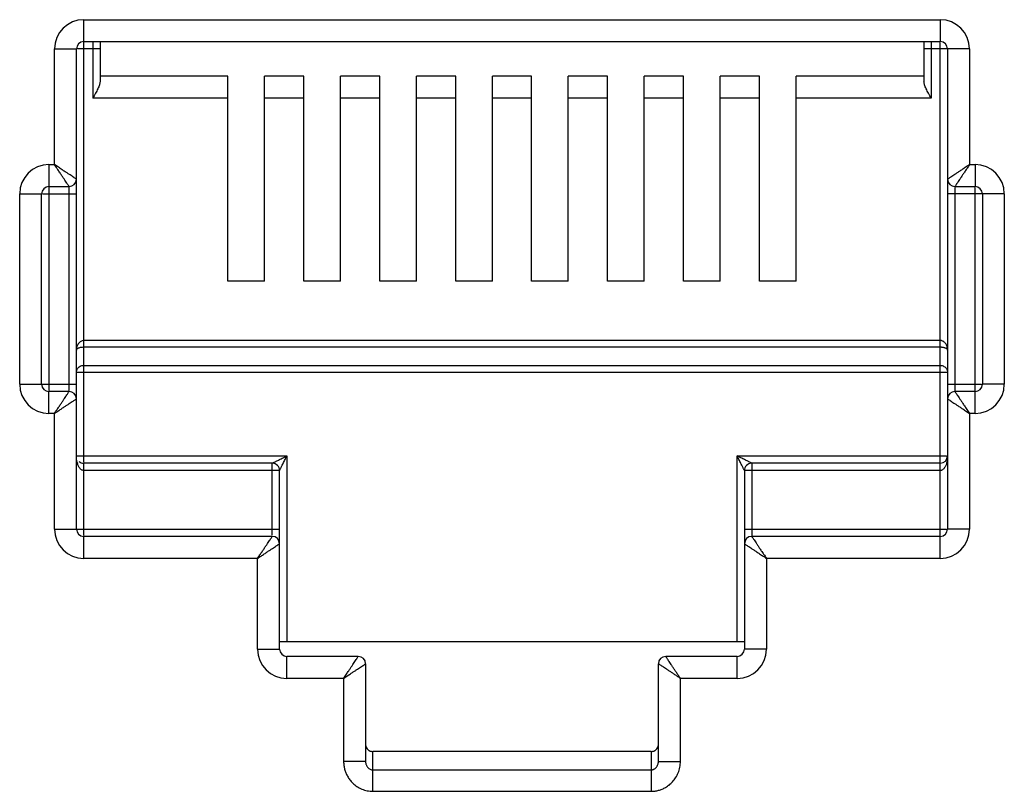
# Model space of a CAD drawing. Extents: x -1274.5 to -1198.1, y 493.8 to 560.2.
# Drawn here: x -1266.5 to -1266.4, y 500.6 to 500.7 of the extents above; entities that cross this region are included whole.
import ezdxf

# ---------------------------------------------------------------- set-up
doc = ezdxf.new("R2010")
doc.units = 0
doc.layers.get('0').update_dxf_attribs({"linetype": 'CONTINUOUS'})

# ---------------------------------------------------------------- blocks, each defined once
blk = doc.blocks.new('VOICE PANEL')
at = {"linetype": 'Continuous'}
for p, q in [((3.374316492341212, -0.1782039976106261), (3.374316492341212, -0.0873528958727832)), ((3.374316492341212, -0.0873528958727832), (3.550110731045938, -0.0873528958727832)), ((3.550110731045938, -0.0873528958727832), (3.550110731045938, -0.0918604404555002)), ((3.374316492341212, -0.0918604404555002), (3.550110731045938, -0.0918604404555002)), ((3.376157073048803, -0.0918604404555002), (3.376157073048803, -0.1034512693819195)), ((3.377659587908206, -0.0918604404555002), (3.377659587908206, -0.1000915440162147)), ((3.546767635478944, -0.0918604404555002), (3.546767635478944, -0.1000915440162147)), ((3.548270150344408, -0.0918604404555002), (3.548270150344408, -0.1034512693819195)), ((3.550110731045938, -0.1979379896217682), (3.550110731045938, -0.0920667410945705)), ((3.368306432897618, -0.117102690115115), (3.368306432897618, -0.0933629553163765)), ((3.368306432897618, -0.0933629553163765), (3.372813977481808, -0.0933629553163765)), ((3.372813977481808, -0.1201077198369557), (3.372813977481808, -0.0933629553163765)), ((3.377659587908206, -0.0933629553163765), (3.373020278123966, -0.0933629553163765)), ((3.556120790489503, -0.0933629553163765), (3.546767635478944, -0.0933629553163765)), ((3.551613245905314, -0.0933629553163765), (3.551613245905314, -0.1650555294814228)), ((3.556120790489503, -0.0933629553163765), (3.556120790489503, -0.117102690115115)), ((3.403916035098845, -0.0989437247992319), (3.377659587908206, -0.0989437247992319)), ((3.403916035098845, -0.1410141408997077), (3.403916035098845, -0.0989437247992319)), ((3.411428609401757, -0.1410141408997077), (3.411428609401757, -0.0989437247992319)), ((3.419499260650566, -0.0989437247992319), (3.411428609401757, -0.0989437247992319)), ((3.419499260650566, -0.1410141408997077), (3.419499260650566, -0.0989437247992319)), ((3.427011834959596, -0.1410141408997077), (3.427011834959596, -0.0989437247992319)), ((3.435082486208405, -0.0989437247992319), (3.427011834959596, -0.0989437247992319)), ((3.435082486208405, -0.1410141408997077), (3.435082486208405, -0.0989437247992319)), ((3.442595060511346, -0.1410141408997077), (3.442595060511346, -0.0989437247992319)), ((3.450665711766245, -0.0989437247992319), (3.442595060511346, -0.0989437247992319)), ((3.450665711766245, -0.1410141408997077), (3.450665711766245, -0.0989437247992319)), ((3.458178286069157, -0.1410141408997077), (3.458178286069157, -0.0989437247992319)), ((3.466248937317967, -0.0989437247992319), (3.458178286069157, -0.0989437247992319)), ((3.466248937317967, -0.1410141408997077), (3.466248937317967, -0.0989437247992319)), ((3.473761511620875, -0.1410141408997077), (3.473761511620875, -0.0989437247992319)), ((3.481832162875805, -0.0989437247992319), (3.473761511620875, -0.0989437247992319)), ((3.481832162875805, -0.1410141408997077), (3.481832162875805, -0.0989437247992319)), ((3.489344737178714, -0.1410141408997077), (3.489344737178714, -0.0989437247992319)), ((3.497415388427556, -0.0989437247992319), (3.489344737178714, -0.0989437247992319)), ((3.497415388427556, -0.1410141408997077), (3.497415388427556, -0.0989437247992319)), ((3.504927962736585, -0.1410141408997077), (3.504927962736585, -0.0989437247992319)), ((3.512998613985397, -0.0989437247992319), (3.504927962736585, -0.0989437247992319)), ((3.512998613985397, -0.1410141408997077), (3.512998613985397, -0.0989437247992319)), ((3.520511188288305, -0.1410141408997077), (3.520511188288305, -0.0989437247992319)), ((3.546767635478944, -0.0989437247992319), (3.520511188288305, -0.0989437247992319)), ((3.403916035098845, -0.1034512693819195), (3.376157073048803, -0.1034512693819195)), ((3.419499260650566, -0.1034512693819195), (3.411428609401757, -0.1034512693819195)), ((3.435082486208405, -0.1034512693819195), (3.427011834959596, -0.1034512693819195)), ((3.450665711766245, -0.1034512693819195), (3.442595060511346, -0.1034512693819195)), ((3.466248937317967, -0.1034512693819195), (3.458178286069157, -0.1034512693819195)), ((3.481832162875805, -0.1034512693819195), (3.473761511620875, -0.1034512693819195)), ((3.497415388427556, -0.1034512693819195), (3.489344737178714, -0.1034512693819195)), ((3.512998613985397, -0.1034512693819195), (3.504927962736585, -0.1034512693819195)), ((3.548270150344408, -0.1034512693819195), (3.520511188288305, -0.1034512693819195)), ((3.367179546753095, -0.117102690115115), (3.367179546753095, -0.1634793519756743)), ((3.367179546753095, -0.117102690115115), (3.368306432897618, -0.117102690115115)), ((3.556120790489503, -0.117102690115115), (3.557247676634025, -0.117102690115115)), ((3.557247676634025, -0.117102690115115), (3.557247676634025, -0.121610234697832)), ((3.372813977481808, -0.1919279301781455), (3.372813977481808, -0.1202353560146582)), ((3.361169487309529, -0.1621781359373433), (3.361169487309529, -0.1231127495586788)), ((3.361169487309529, -0.1231127495586788), (3.36567703189369, -0.1231127495586788)), ((3.36567703189369, -0.1621781359373433), (3.36567703189369, -0.1231127495586788)), ((3.365878330716324, -0.1231127495586788), (3.372813977481808, -0.1231127495586788)), ((3.367179546753095, -0.121610234697832), (3.37131146262249, -0.121610234697832)), ((3.37131146262249, -0.163461550883082), (3.37131146262249, -0.1216741075613845)), ((3.563257736077621, -0.1231127495586788), (3.551613245905314, -0.1231127495586788)), ((3.553115760764691, -0.121610234697832), (3.557247676634025, -0.121610234697832)), ((3.553115760764691, -0.1218293346114987), (3.553115760764691, -0.163616777933108)), ((3.557247676634025, -0.1681881953794069), (3.557247676634025, -0.121811533518877)), ((3.558750191493404, -0.1231127495586788), (3.558750191493404, -0.1621781359373433)), ((3.563257736077621, -0.1231127495586788), (3.563257736077621, -0.1621781359373433)), ((3.411428609401757, -0.1410141408997077), (3.403916035098845, -0.1410141408997077)), ((3.427011834959596, -0.1410141408997077), (3.419499260650566, -0.1410141408997077)), ((3.442595060511346, -0.1410141408997077), (3.435082486208405, -0.1410141408997077)), ((3.458178286069157, -0.1410141408997077), (3.450665711766245, -0.1410141408997077)), ((3.473761511620875, -0.1410141408997077), (3.466248937317967, -0.1410141408997077)), ((3.489344737178714, -0.1410141408997077), (3.481832162875805, -0.1410141408997077)), ((3.504927962736585, -0.1410141408997077), (3.497415388427556, -0.1410141408997077)), ((3.520511188288305, -0.1410141408997077), (3.512998613985397, -0.1410141408997077)), ((3.550110731045938, -0.1532240546479428), (3.374316492341212, -0.1532240546479428)), ((3.550110731045938, -0.154605083715449), (3.374316492341212, -0.154605083715449)), ((3.374316492341212, -0.1583320752171134), (3.550110731045938, -0.1583320752171134)), ((3.372813977481808, -0.1597131042830311), (3.551613245905314, -0.1597131042830311)), ((3.361169487309529, -0.1621781359373433), (3.372813977481808, -0.1621781359373433)), ((3.367179546753095, -0.1681881953794069), (3.367179546753095, -0.1636806507967193)), ((3.37131146262249, -0.1636806507967193), (3.367179546753095, -0.1636806507967193)), ((3.551613245905314, -0.1621781359373433), (3.558548892670857, -0.1621781359373433)), ((3.557247676634025, -0.1636806507967193), (3.553115760764691, -0.1636806507967193)), ((3.563257736077621, -0.1621781359373433), (3.558750191493404, -0.1621781359373433)), ((3.551613245905314, -0.1651831656575956), (3.551613245905314, -0.1919279301781455)), ((3.368306432897618, -0.1681881953794069), (3.367179546753095, -0.1681881953794069)), ((3.368306432897618, -0.1919279301781455), (3.368306432897618, -0.1681881953794069)), ((3.556120790489503, -0.1681881953794069), (3.556120790489503, -0.1919279301781455)), ((3.557247676634025, -0.1681881953794069), (3.556120790489503, -0.1681881953794069)), ((3.372813977481808, -0.1769027815722951), (3.416011279725279, -0.1769027815722951)), ((3.416011279725279, -0.1769027815722951), (3.416011279725279, -0.2150666590334984)), ((3.508415943661903, -0.2150666590334984), (3.508415943661903, -0.1769027815722951)), ((3.508415943661903, -0.1769027815722951), (3.551421427225775, -0.1769027815722951)), ((3.374316492341212, -0.1932241443984511), (3.374316492383926, -0.1784052964316417)), ((3.413006250006556, -0.1784052964316417), (3.374316492341212, -0.1784052964316417)), ((3.413006250006556, -0.1932113451254139), (3.413006250006556, -0.1784052964316417)), ((3.511420973380567, -0.1784052964316417), (3.511420973380567, -0.1933665721754987)), ((3.550110731045938, -0.1784052964316417), (3.511420973380567, -0.1784052964316417)), ((3.414508764865932, -0.1799078112925474), (3.374316492341212, -0.1799078112925474)), ((3.414508764865932, -0.216569173894404), (3.414508764865932, -0.1799078112925474)), ((3.509918458521219, -0.1799078112925474), (3.509918458521219, -0.1948053237222249)), ((3.550110731045938, -0.1799078112925474), (3.509918458521219, -0.1799078112925474)), ((3.368306432897618, -0.1919279301781455), (3.414508764865932, -0.1919279301781455)), ((3.509918458521219, -0.1919279301781455), (3.551406945263156, -0.1919279301781455)), ((3.556120790489503, -0.1919279301781455), (3.551613245905314, -0.1919279301781455)), ((3.374316492341212, -0.1979379896217682), (3.374316492341212, -0.1934304450390511)), ((3.413006250006556, -0.1934304450390511), (3.374316492341212, -0.1934304450390511)), ((3.550110731045938, -0.1934304450390511), (3.511420973380567, -0.1934304450390511)), ((3.509918458521219, -0.1949329598999274), (3.509918458521219, -0.216569173894404)), ((3.410001220287833, -0.1979379896217682), (3.374316492341212, -0.1979379896217682)), ((3.410001220287833, -0.216569173894404), (3.410001220287833, -0.1979379896217682)), ((3.514426003105437, -0.1979379896217682), (3.514426003105437, -0.216569173894404)), ((3.550110731045938, -0.1979379896217682), (3.514426003105437, -0.1979379896217682)), ((3.509918458521219, -0.2150666590334984), (3.414508764865932, -0.2150666590334984)), ((3.410001220287833, -0.216569173894404), (3.414508764865932, -0.216569173894404)), ((3.416011279725279, -0.2225792333364382), (3.416011279725279, -0.2180716887552803)), ((3.430660799622455, -0.2180716887552803), (3.416011279725279, -0.2180716887552803)), ((3.508415943661903, -0.2180716887552803), (3.493766423770816, -0.2180716887552803)), ((3.508415943661903, -0.2225792333364382), (3.508415943661903, -0.2180716887552803)), ((3.514426003105437, -0.216569173894404), (3.509918458521219, -0.216569173894404)), ((3.432163314481802, -0.2195742036161566), (3.432163314481802, -0.2396177364123436)), ((3.492263908911469, -0.2396177364123436), (3.492263908911469, -0.2195742036161566)), ((3.427655769897583, -0.2225792333364382), (3.416011279725279, -0.2225792333364382)), ((3.427655769897583, -0.2225792333364382), (3.427655769897583, -0.2396177364123436)), ((3.496771453489596, -0.2396177364123436), (3.496771453489596, -0.2225792333364382)), ((3.508415943661903, -0.2225792333364382), (3.496771453489596, -0.2225792333364382)), ((3.433665829341148, -0.2457620641579866), (3.433665829341148, -0.2376043819438477)), ((3.490761394064301, -0.2376043819438477), (3.433665829249575, -0.2376043819438477)), ((3.490761394045974, -0.2376043819438477), (3.490761394045974, -0.2457620641579866)), ((3.432163314481802, -0.2396177364123436), (3.427655769897583, -0.2396177364123436)), ((3.492263908911469, -0.2396177364123436), (3.496771453489596, -0.2396177364123436)), ((3.433665829341148, -0.2413530202389681), (3.490761394045974, -0.2413530202389681)), ((3.433665829341148, -0.2457620641579866), (3.490761394045974, -0.2457620641579866))]:
    blk.add_line(p, q, dxfattribs=at)
for centre, radius, start, end in [((3.374316492341212, -0.0933629553163765), 0.0060100410901119, 90, 180), ((3.550110731045938, -0.0933629553163765), 0.0060100410901119, 0, 90), ((3.374316492341212, -0.0933629553163765), 0.001502514860707, 90, 180), ((3.550110731045938, -0.0933629553163765), 0.001502514860707, 0, 90), ((3.367179546753095, -0.1231127495586788), 0.0060100410901119, 90, 180), ((3.557247676634025, -0.1231127495586788), 0.0060100410901119, 0, 90), ((3.371311461944618, -0.1201077191575235), 0.0015025145221412, 270.0000258791017, 359.9999741207222), ((3.553115760764691, -0.1201077198369557), 0.001502514860707, 180, 270), ((3.367179546753095, -0.1231127495586788), 0.001502514860707, 90, 180), ((3.557247676634025, -0.1231127495586788), 0.001502514860707, 0, 90), ((3.367179546753095, -0.1621781359373433), 0.0060100410901119, 180, 270), ((3.367179546753095, -0.1621781359373433), 0.001502514860707, 180, 270), ((3.37131146262249, -0.1651831656575956), 0.001502514860707, 0, 90), ((3.553115761448622, -0.1651831663369984), 0.0015025145221412, 90.00002587910168, 179.9999741207224), ((3.557247676634025, -0.1621781359373433), 0.0060100410901119, 270, 0), ((3.557247676634025, -0.1621781359373433), 0.001502514860707, 270, 0), ((3.550110731045938, -0.1769027815722951), 0.001502514860707, 270, 0), ((3.374316492341212, -0.1769027815722951), 0.001502514860707, 229.1907800451379, 270), ((3.413006289132108, -0.1799077721669959), 0.0015024952979634, 0, 90.00149198685178), ((3.511420894744725, -0.1799077326536472), 0.001502475540895, 89.9970012979444, 180.0029989463157), ((3.374316492341212, -0.1919279301781455), 0.0060100410901119, 180, 270), ((3.374316492341212, -0.1919279301781455), 0.001502514860707, 180, 270), ((3.550110731045938, -0.1919279301781455), 0.0060100484965083, 270, 0), ((3.550110731045938, -0.1919279301781455), 0.001502514860707, 270.0000000060708, 0), ((3.413006250006556, -0.1949329598999274), 0.001502514860707, 0, 90), ((3.511420974064528, -0.1949329605793302), 0.0015025145221412, 90.00002587910168, 179.9999741207224), ((3.416011279725279, -0.216569173894404), 0.0060100484965083, 180, 270), ((3.416011279725279, -0.216569173894404), 0.001502514860707, 180.0000000052305, 270), ((3.430660799622455, -0.2195742036161566), 0.001502514860707, 0, 90), ((3.493766423770816, -0.2195742036161566), 0.001502514860707, 90, 180), ((3.508415943661903, -0.216569173894404), 0.0060100410901119, 270, 0), ((3.508415943661903, -0.216569173894404), 0.001502514860707, 270, 0)]:
    blk.add_arc(centre, radius, start, end, dxfattribs=at)
for points, start_tangent, end_tangent in [([(3.377534726865802, -0.100744980898107), (3.377204080182893, -0.1015408521171254), (3.376722915580411, -0.1024587943979095), (3.376157073048803, -0.1034512693819195)], (-0.3127483869805017, -0.9498360102886678), (-0.4999999999009682, -0.8660254038416149)), ([(3.377659587908206, -0.1000915440162147), (3.377534726865802, -0.100744980898107)], (0, -1), (-0.3127483874394306, -0.9498360101375584)), ([(3.548270150344408, -0.1034512693819195), (3.547702210097372, -0.1024550157729791), (3.547223064666109, -0.1015406890288075), (3.546892664571372, -0.1007454949898841), (3.546767635478944, -0.1000915440162147)], (-0.4999999999780651, 0.8660254037971029), (0, 1)), ([(3.372253669016787, -0.119734180323317), (3.371914107536113, -0.1195077963823388), (3.371499110346589, -0.1192311227391826), (3.371022818303373, -0.1189135974542706), (3.370485948081432, -0.1185556774225267), (3.369867273036916, -0.1181432505560737), (3.369145459664856, -0.1176620354237161), (3.368306432897618, -0.117102690115115)], (-0.8320462200313153, 0.5547063076363923), (-0.8315181036549324, 0.5554976537251127)), ([(3.370937919415878, -0.121049926789989), (3.370711549079046, -0.1207103623261612), (3.370434883028076, -0.1202953617581862), (3.370117353859278, -0.1198190697515335), (3.369759430780312, -0.1192821998945032), (3.369346997436147, -0.1186635278468198), (3.368865779070357, -0.1179417163388525), (3.368306432897618, -0.117102690115115)], (-0.5546861911802456, 0.83205963086425), (-0.5554976536989562, 0.8315181036724064)), ([(3.556120790489503, -0.117102690115115), (3.555421072981689, -0.1175691626482287), (3.554753738553643, -0.1180140646070762), (3.554134064631553, -0.1184271663712593), (3.553573868541858, -0.1188006338182842), (3.553081586213826, -0.1191288180131326), (3.552659199525301, -0.1194104078584746), (3.552294219737467, -0.1196537248305696), (3.551995891037061, -0.1198526144399288), (3.55177994308122, -0.1199965926416699), (3.551653500161587, -0.1200808870278099)], (-0.8317532505691287, -0.5551455036003518), (-0.832073907113487, -0.5546647754282726)), ([(3.556120790489503, -0.117102690115115), (3.555654317938091, -0.1178024076122796), (3.555209416044931, -0.1184697420754196), (3.554796313303651, -0.1190894154661883), (3.554422844671937, -0.1196496110933685), (3.554094657703086, -0.1201418926045934), (3.553813065781468, -0.1205642791328586), (3.553569744461386, -0.1209292587176023), (3.553370855204701, -0.1212275883752774), (3.553226887865285, -0.1214435375173082), (3.553142596947758, -0.1215699778232851)], (-0.5551455036782454, -0.8317532505171393), (-0.5546789237021199, -0.8320644756271344)), ([(3.37131146262249, -0.121610234697832), (3.371224956728783, -0.1214804926414555), (3.371108635276843, -0.1213060100941177), (3.370937919415878, -0.121049926789989)], (-0.554784006488717, 0.8319944147314495), (-0.5546861903424155, 0.832059631422783)), ([(3.372813977481808, -0.1201077198369557), (3.372684235746098, -0.1200212055541128), (3.37250975261864, -0.119904895497318), (3.372253669016787, -0.119734180323317)], (-0.8319234000993944, 0.5548904904276726), (-0.8320462195488539, 0.554706308360073)), ([(3.551653500161587, -0.1200808870278099), (3.551613245905314, -0.1201077198369557)], (-0.8320739167662683, -0.554664760947765), (-0.8320911739451283, -0.5546388719181321)), ([(3.553142596947758, -0.1215699778232851), (3.553115760764691, -0.121610234697832)], (-0.5546789254933967, -0.8320644744330159), (-0.5546717205002502, -0.8320692774506774)), ([(3.374316492341212, -0.1532240546479428), (3.374015484598792, -0.1532644060937615), (3.373718881844654, -0.1533875505682267), (3.373442307485639, -0.1535938386947077), (3.373194940910276, -0.1538868874035986), (3.372994502483806, -0.1542638282173224), (3.372862260131411, -0.1547073095353502), (3.372813977481808, -0.1552055597004023)], (-0.9999998832334076, 0.0004832526994269002), (-0.0004430390205974, -0.9999999018582084)), ([(3.551613245905314, -0.1552055597004023), (3.551581535373725, -0.154800627372663), (3.551497411260461, -0.1544426229250656), (3.551373435211917, -0.1541316146381477), (3.551215266078747, -0.1538621929820907), (3.551025599629177, -0.15363370358077), (3.55080912249803, -0.1534511519237395), (3.5505745094841, -0.1533208363758214), (3.550335630531332, -0.1532463654066745), (3.550110731045938, -0.1532240546479428)], (-0.0002678594026502, 0.9999999641256696), (-0.9999999714621858, -0.0002389050604256)), ([(3.374316492341212, -0.154605083715449), (3.37401545015096, -0.1546172449400319), (3.373718858700272, -0.154654645061818), (3.373442349151568, -0.15471717339084), (3.373194991968355, -0.1548059320168545), (3.372994512840756, -0.1549201684994946), (3.372862261077944, -0.1550545401145671), (3.372813977481808, -0.1552055597004023)], (-0.9999999994442911, -3.333793637830001e-05), (-0.0014811942318142, -0.9999989030312222)), ([(3.551613245905314, -0.1552055597004023), (3.551581535044027, -0.1550828362135594), (3.551497408042243, -0.1549743547528157), (3.551373424311438, -0.154880099732414), (3.551215252827246, -0.1547984721901039), (3.551025597681131, -0.1547292355252225), (3.550809136293029, -0.1546738976049515), (3.550574500550022, -0.1546343833834413), (3.550335620913295, -0.1546118328592758), (3.550110731045938, -0.154605083715449)], (-0.0008920384876682, 0.9999996021335892), (-0.9999999998828576, 1.53063684833e-05)), ([(3.372813977481808, -0.1597131042830311), (3.373017617896693, -0.1590188752644879), (3.373573171661711, -0.1585129158036995), (3.374316492341212, -0.1583320752171134)], (0, 1), (1, 0)), ([(3.550110731045938, -0.1583320752171134), (3.550864708701126, -0.1585185450537167), (3.551415530507305, -0.1590283262648618), (3.551613245905314, -0.1597131042830311)], (1, 0), (0, -1)), ([(3.371284626439392, -0.1637209076727959), (3.37131146262249, -0.1636806507967193)], (0.5546789254933967, 0.8320644744330159), (0.5546717205002502, 0.8320692774506774)), ([(3.553115760764691, -0.1636806507967193), (3.553202266658397, -0.1638103928530958), (3.553318588110339, -0.1639848754004042), (3.553489303971241, -0.1642409587030033)], (0.554784006488717, -0.8319944147314495), (0.5546861903424155, -0.832059631422783)), ([(3.368306432897618, -0.1681881953794069), (3.36877290544906, -0.1674884778823012), (3.36921780734222, -0.1668211434175726), (3.369630910083531, -0.1662014700298632), (3.370004378715245, -0.1656412744012416), (3.370332565684037, -0.1651489928914875), (3.370614157605651, -0.1647266063616928), (3.370857478925766, -0.1643616267768902), (3.371056368188568, -0.1640632971208036), (3.371200335527986, -0.1638473479771843), (3.371284626439392, -0.1637209076727959)], (0.5551455036782454, 0.8317532505171393), (0.5546789237021199, 0.8320644756271344)), ([(3.368306432897618, -0.1681881953794069), (3.369006150405461, -0.1677217228463226), (3.369673484839627, -0.1672768208890342), (3.370293158755568, -0.1668637191232626), (3.370853354845321, -0.1664902516762671), (3.371345637173296, -0.166162067482919), (3.37176802386797, -0.1658804776360767), (3.372133003649627, -0.1656371606639523), (3.372431332356208, -0.1654382710530634), (3.372647280305904, -0.1652942928528814), (3.372773723231651, -0.1652099984683005)], (0.8317532505691287, 0.5551455036003518), (0.832073907113487, 0.5546647754282726)), ([(3.372773723231651, -0.1652099984683005), (3.372813977481808, -0.1651831656575956)], (0.8320739167662683, 0.554664760947765), (0.8320911739451283, 0.5546388719181321)), ([(3.551613245905314, -0.1651831656575956), (3.551742987641052, -0.1652696799404091), (3.551917470768482, -0.1653859899972039), (3.552173554370392, -0.1655567051712048)], (0.8319234000993944, -0.5548904904276726), (0.8320462195488539, -0.554706308360073)), ([(3.552173554370392, -0.1655567051712048), (3.552513115851069, -0.1657830891122419), (3.552928113040533, -0.1660597627553981), (3.553404405083808, -0.1663772880418104), (3.553941275305747, -0.1667352080720246), (3.554559950350207, -0.1671476349385071), (3.555281763722296, -0.167628850072306), (3.556120790489503, -0.1681881953794069)], (0.8320462200313153, -0.5547063076363923), (0.8315181036549324, -0.5554976537251127)), ([(3.553489303971241, -0.1642409587030033), (3.553715674308135, -0.1645805231683607), (3.553992340365194, -0.1649955237378948), (3.554309869533993, -0.1654718157430178), (3.554667792606841, -0.1660086856000775), (3.555080225957095, -0.1666273576477022), (3.55556144432291, -0.1673491691571696), (3.556120790489503, -0.1681881953794069)], (0.5546861911802456, -0.83205963086425), (0.5554976536989562, -0.8315181036724064)), ([(3.374316492341212, -0.1799078112925474), (3.374058921155537, -0.179863356970294), (3.373843325824506, -0.1797549313979885), (3.37365704715327, -0.1796029156230689), (3.373488684786551, -0.1794105817663135), (3.373334568676372, -0.1791772931867285), (3.373194421548422, -0.1789012647155483), (3.373070693126213, -0.1785826842005507), (3.372966702909191, -0.178222792507598), (3.372886118838558, -0.1778227364443338), (3.372833274124462, -0.1773828338456775)], (-0.9999999891679152, 0.0001471875315402), (-0.0806342330797339, 0.9967437586740352)), ([(3.413708891074314, -0.1780539733192324), (3.413976623592168, -0.1779201143058458), (3.414287239455505, -0.1777648106428024), (3.414642143923884, -0.1775873616573679), (3.415045144238107, -0.1773858573186605), (3.415500336803193, -0.1771582607903422)], (0.8936198914804016, 0.4488245643350586), (0.8943687631304088, 0.4473304321601458)), ([(3.414860099222316, -0.1792051838365834), (3.414993966668993, -0.1789374558559829), (3.415149267538266, -0.1786268344233461), (3.415326710255166, -0.178271924072703), (3.415528207801701, -0.1778689191860709), (3.415755801290416, -0.1774137249248595)], (0.4472583506702146, 0.8944048120150961), (0.4473304901348504, 0.8943687341335869)), ([(3.415500336803193, -0.1771582607903422), (3.416011279725279, -0.1769027815722951)], (0.8943687634646503, 0.4473304314918812), (0.8946505509257189, 0.4467665964777443)), ([(3.415755801290416, -0.1774137249248595), (3.416011279725279, -0.1769027815722951)], (0.4473304917763414, 0.8943687333125732), (0.4467665950970572, 0.8946505516152004)), ([(3.508921990666633, -0.1771558113905233), (3.508415943661903, -0.1769027815722951)], (-0.8943713828252388, 0.4473251944427794), (-0.8946393064301018, 0.4467891128824274)), ([(3.508668974132, -0.1774088282182916), (3.508415943661903, -0.1769027815722951)], (-0.4473245402893128, 0.8943717100037071), (-0.4467891128622604, 0.8946393064401734)), ([(3.509572012864062, -0.1792149171401354), (3.509436437571312, -0.1789437540069769), (3.509279513006215, -0.178629899603617), (3.509100266226261, -0.1782714018438009), (3.508897133710926, -0.1778651470510314), (3.508668974132, -0.1774088282182916)], (-0.4488850763364793, 0.8935894964928769), (-0.4473245416559327, 0.8943717093201853)), ([(3.510728102712968, -0.1780588315811813), (3.510456937447087, -0.1779232524702301), (3.510143074637825, -0.1777663335767171), (3.509784570262922, -0.1775870941033723), (3.509378310990935, -0.1773839682962564), (3.508921990666633, -0.1771558113905233)], (-0.8944173101270548, 0.4472333566999271), (-0.8943713828264004, 0.447325194440457)), ([(3.551613245905314, -0.1769027815722951), (3.551594276288223, -0.1773787756090878), (3.551541882742549, -0.1778178840341443), (3.551462218052511, -0.1782158284433991), (3.551359958874772, -0.1785724712317274), (3.551236688686438, -0.1788925019392709), (3.551091319580487, -0.1791795905712064), (3.550925156575158, -0.1794280381637201), (3.550741704343098, -0.1796299890327526), (3.550545068522569, -0.179779537075539), (3.55033626277533, -0.1798737817680243), (3.550332550133187, -0.1798748952986693)], (-3.95965742375e-05, -0.9999999992160556), (-0.9585273490520942, -0.2850005633663992)), ([(3.413006250006556, -0.1784052964316417), (3.413150711035338, -0.1783330637417553), (3.413297239270582, -0.1782597927952919), (3.413483055127888, -0.1781668832025634), (3.413708891074314, -0.1780539733192324)], (-0.9801580591642312, -0.1982175044122176), (0.8936198915532311, 0.4488245641900539)), ([(3.414508764865932, -0.1799078112925474), (3.414580984070692, -0.1797632804062982), (3.414654251666116, -0.1796167770619187), (3.414747170684502, -0.1794309936463884), (3.414860099222316, -0.1792051838365834)], (0.4467214761394492, 0.8946730814972537), (0.4472583507482852, 0.8944048119760559)), ([(3.509918458521219, -0.1799078112925474), (3.509849494787252, -0.179769892677794), (3.509778493726868, -0.1796278977613559), (3.509686045424412, -0.1794429992282559), (3.509572012864062, -0.1792149171401354)], (0.1957692209345571, -0.9806499947150752), (-0.4488850759981692, 0.8935894966628234)), ([(3.511420973380567, -0.1784052964316417), (3.511282989950947, -0.1783363452194714), (3.511141028653386, -0.1782653429041521), (3.510956165910009, -0.1781728807410101), (3.510728102712968, -0.1780588315811813)], (-0.8946703384460883, 0.4467269697530717), (-0.8944173098650854, 0.447233357223837)), ([(3.550332550133187, -0.1798748952986693), (3.550110731045938, -0.1799078112925474)], (-0.9585273475676094, -0.2850005683590887), (-0.9999999037755236, -0.000438690031372)), ([(3.410001220287833, -0.1979379896217682), (3.410467692833154, -0.197238272124633), (3.410912594726285, -0.1965709376599045), (3.411325697467595, -0.1959512642706948), (3.411699166099281, -0.1953910686435146), (3.412027353068131, -0.1948987871323191), (3.412308944989718, -0.1944764006039952), (3.412552266315922, -0.1941114210192515), (3.412751155572575, -0.1938130913631648), (3.412895122912021, -0.1935971422195456), (3.412979413823518, -0.193470701913598)], (0.5551455036782454, 0.8317532505171393), (0.5546789237021199, 0.8320644756271344)), ([(3.412979413823518, -0.193470701913598), (3.413006250006556, -0.1934304450390511)], (0.5546789254933967, 0.8320644744330159), (0.5546717205002502, 0.8320692774506774)), ([(3.511420973380567, -0.1934304450390511), (3.511507479268185, -0.1935601870954276), (3.511623800726213, -0.193734669642736), (3.511794516587178, -0.1939907529438349)], (0.554784006488717, -0.8319944147314495), (0.5546861903424155, -0.832059631422783)), ([(3.511794516587178, -0.1939907529438349), (3.51202088692404, -0.1943303174106925), (3.512297552981128, -0.1947453179787264), (3.512615082149928, -0.1952216099853497), (3.512973005222777, -0.1957584798424093), (3.513385438573029, -0.1963771518900339), (3.513866656938816, -0.1970989633980306), (3.514426003105437, -0.1979379896217682)], (0.5546861911802456, -0.83205963086425), (0.5554976536989562, -0.8315181036724064)), ([(3.410001220287833, -0.1979379896217682), (3.410700937789529, -0.1974715170886544), (3.411368272223693, -0.1970266151298657), (3.411987946139633, -0.1966135133655944), (3.412548142229359, -0.196240045918599), (3.413040424557362, -0.1959118617237505), (3.413462811252033, -0.1956302718783791), (3.413827791033721, -0.1953869549062841), (3.414126119740303, -0.1951880652954247), (3.414342067690026, -0.1950440870952427), (3.414468510615746, -0.1949597927106617)], (0.8317532505691287, 0.5551455036003518), (0.832073907113487, 0.5546647754282726)), ([(3.414468510615746, -0.1949597927106617), (3.414508764865932, -0.1949329598999274)], (0.8320739167662683, 0.554664760947765), (0.8320911739451283, 0.5546388719181321)), ([(3.509918458521219, -0.1949329598999274), (3.510048200256987, -0.1950194741827409), (3.510222683384447, -0.1951357842395651), (3.51047876698627, -0.1953064994120365)], (0.8319234000993944, -0.5548904904276726), (0.8320462195488539, -0.554706308360073)), ([(3.51047876698627, -0.1953064994120365), (3.510818328466944, -0.1955328833545738), (3.511233325656467, -0.1958095569977005), (3.511709617699712, -0.1961270822841422), (3.512246487921654, -0.1964850023143564), (3.512865162966171, -0.1968974291808683), (3.513586976338201, -0.1973786443131376), (3.514426003105437, -0.1979379896217682)], (0.8320462200313153, -0.5547063076363923), (0.8315181036549324, -0.5554976537251127)), ([(3.427655769897583, -0.2225792333364382), (3.428236779617459, -0.2217077128285899), (3.428696528207511, -0.2210181060804007), (3.429069632312515, -0.2204584277953115), (3.429388050511643, -0.2199808127847482), (3.429679182544028, -0.2195441128996524), (3.42995990431716, -0.2191230353894435), (3.430222726933336, -0.2187288074450897), (3.430446349821066, -0.2183933681960928), (3.430602524502851, -0.2181591019827143)], (0.5555352412502501, 0.8314929919903272), (0.5546960614316526, 0.8320530508520549)), ([(3.430602524502851, -0.2181591019827143), (3.430660799622455, -0.2180716887552803)], (0.5546960640854882, 0.8320530490828503), (0.5546996461541709, 0.83205066105162)), ([(3.493788907623613, -0.2181054102247422), (3.493766423770816, -0.2180716887552803)], (-0.5547375641329646, 0.8320253811872719), (-0.5547617568635852, 0.832009250622629)), ([(3.496771453489596, -0.2225792333364382), (3.496335494845283, -0.2219252884526545), (3.495926498071961, -0.2213118045503839), (3.495541505503791, -0.2207342938789329), (3.495187397805926, -0.2202031350588235), (3.494869870860013, -0.2197268384736445), (3.49459319381699, -0.2193118257624627), (3.494353530887225, -0.2189523367218471), (3.494147093235357, -0.2186426897857961), (3.493979766123739, -0.2183917060632397), (3.493859373169998, -0.2182111061214632), (3.493788907623613, -0.2181054102247422)], (-0.5551225524196429, 0.8317685686506198), (-0.5547375752023745, 0.8320253738069469)), ([(3.427655769897583, -0.2225792333364382), (3.428527290678712, -0.2219982240562515), (3.429216898303218, -0.2215384769882953), (3.42977657763868, -0.221165375159567), (3.430254192873603, -0.2208469581191549), (3.430690893731237, -0.2205558298622534), (3.431111972445961, -0.2202751158263319), (3.431506199124732, -0.2200122957703581), (3.431841634644073, -0.2197886510847611), (3.432075911325861, -0.2196324651254363)], (0.8314929919775341, 0.5555352412693985), (0.8320707101072583, 0.5546695713500093)), ([(3.432075911325861, -0.2196324651254363), (3.432163314481802, -0.2195742036161566)], (0.8320707096352711, 0.5546695720580465), (0.8320944859620331, 0.5546339030672214)), ([(3.492297628733667, -0.2195966872034109), (3.492263908911469, -0.2195742036161566)], (-0.8320153563494447, 0.5547525996322205), (-0.8320005633689074, 0.5547747854344327)), ([(3.496771453489596, -0.2225792333364382), (3.496117508695856, -0.2221432745608676), (3.495504025187444, -0.2217342771524735), (3.494926516018261, -0.2213492817843848), (3.494395358416376, -0.2209951710026456), (3.493919062831242, -0.2206776401957328), (3.493504049391852, -0.2204009626519822), (3.493144559012346, -0.2201613014992362), (3.492834910418267, -0.2199548701770305), (3.492583925750706, -0.2197875513842397), (3.492403326131038, -0.219667156654951), (3.492297628733667, -0.2195966872034109)], (-0.8317685686153112, 0.5551225524725476), (-0.8320153464433118, 0.5547526144893922)), ([(3.432163314481802, -0.236068300007437), (3.432368320920744, -0.2368428691343331), (3.432920898180701, -0.2374022991549821), (3.433665829151853, -0.2376043819438477)], (0, -1), (1, 0)), ([(3.490761394088716, -0.2376043819438477), (3.491506325127056, -0.2374022992007542), (3.492058902441991, -0.2368428691756044), (3.492263908911469, -0.236068300007437)], (1, 0), (0, 1)), ([(3.427655769897583, -0.2396177364123436), (3.427712501691451, -0.2404599758241404), (3.427865351475432, -0.2412261795631073), (3.428107600802602, -0.2419550503600027), (3.428451173316611, -0.2426724853048234), (3.428920084281966, -0.243387749012694), (3.429550563144788, -0.2440956761359652), (3.430370312035306, -0.2447559460019752), (3.431367263344391, -0.2452948975689024), (3.432486461146707, -0.2456425794340284), (3.433665829341148, -0.2457620641579866)], (-3.7424136679e-06, -0.9999999999929972), (0.9999999974054112, 7.20359481344e-05)), ([(3.432163314481802, -0.2396177364123436), (3.432177489613672, -0.2398555388394426), (3.432215688479967, -0.240071909399694), (3.432276239453251, -0.2402777566398408), (3.43236211525863, -0.2404803674697144), (3.432479315426721, -0.2406823578078532), (3.432636863057553, -0.2408822423834249), (3.432841788143102, -0.2410687488738902), (3.433091170518821, -0.2412210664841998), (3.433371056658453, -0.241319285911891), (3.433665829341148, -0.2413530202389681)], (-3.885030467200001e-06, -0.9999999999924534), (0.9999999977076802, 6.77099683388e-05)), ([(3.490761394045974, -0.2413530202389681), (3.490963470580075, -0.2413372540484338), (3.491149506443155, -0.2412941291008746), (3.491328129143743, -0.2412248454190621), (3.491505167805319, -0.2411254961833286), (3.491682692419024, -0.2409885300704081), (3.491858000297858, -0.24080400523625), (3.492019878225907, -0.2405657487201171), (3.492150422014502, -0.2402793450970581), (3.492234730372731, -0.2399580735969284), (3.492263908911469, -0.2396177364123436)], (0.9999999999892796, -4.6304502622e-06), (-3.01014710066e-05, 0.9999999995469508)), ([(3.490761394045974, -0.2457620641579866), (3.491569811269171, -0.2457062159519), (3.492314075145428, -0.2455534701251649), (3.493028613121911, -0.2453080921647222), (3.493736765441577, -0.2449562614320119), (3.494446767282571, -0.2444712940175251), (3.495147765485616, -0.2438180999605559), (3.495795196974337, -0.2429746084939305), (3.496317400952099, -0.2419605377927803), (3.49665469394359, -0.2408229450664598), (3.496771453489596, -0.2396177364123436)], (0.9999999999877428, -4.9511996273e-06), (-3.937387562149999e-05, 0.999999999224849))]:
    blk.add_spline(points, degree=3, dxfattribs=dict(at, start_tangent=start_tangent, end_tangent=end_tangent))

msp = doc.modelspace()

# ---------------------------------------------------------------- block references
at = {"xscale": 0.7850136416946043, "yscale": 0.7850136416946043, "zscale": 0.7850136416946043}
msp.add_blockref('VOICE PANEL', (-1269.150558982708, 500.7657857560887), dxfattribs=at)

doc.saveas('drawing.dxf')
